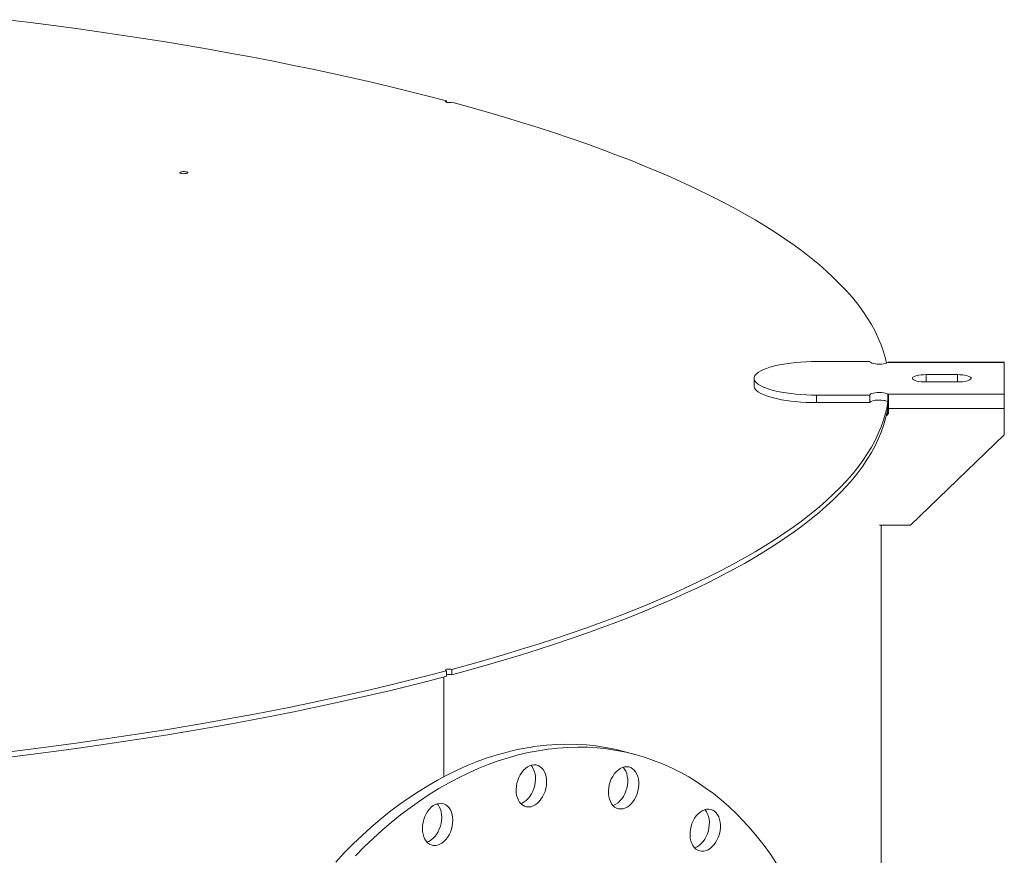
# Model space of a CAD drawing. Units: inches. Extents: x 0.5 to 10.5, y 0.5 to 7.9.
# Drawn here: x 8.5 to 9.4, y 3.8 to 4.6 of the extents above; entities that cross this region are included whole.
import ezdxf

# ---------------------------------------------------------------- set-up
doc = ezdxf.new("R2010")
doc.units = ezdxf.units.IN
doc.header["$MEASUREMENT"] = 0

msp = doc.modelspace()

# ---------------------------------------------------------------- linework, layer by layer
at = {"color": 7, "linetype": 'Continuous', "lineweight": 15}
for p, q in [((8.8819218, 4.5156451), (8.8819218, 4.516959)), ((9.2578906, 4.2852876), (9.2106684, 4.2852876)), ((9.377335, 4.2847382), (9.2745226, 4.2847382)), ((9.377335, 4.2847382), (9.377335, 4.2843574)), ((9.377335, 4.2843574), (9.2737994, 4.2843574)), ((9.377335, 4.25645), (9.377335, 4.2843574)), ((9.1551128, 4.2704037), (9.1551128, 4.2637131)), ((9.3356684, 4.2736595), (9.3078906, 4.2736595)), ((9.3078906, 4.2671478), (9.3356684, 4.2671478)), ((9.2106684, 4.2555197), (9.2106684, 4.2488291)), ((9.2106684, 4.2555197), (9.2578906, 4.2555197)), ((9.2578906, 4.2555197), (9.2578906, 4.2488291)), ((9.2737994, 4.25645), (9.377335, 4.25645)), ((9.2737994, 4.25645), (9.2737994, 4.2497594)), ((9.2743743, 4.2488466), (9.2743743, 4.2537109)), ((9.377335, 4.25645), (9.377335, 4.2436233)), ((9.2106684, 4.2488291), (9.2578906, 4.2488291)), ((9.2745573, 4.2436233), (9.377335, 4.2436233)), ((9.2745573, 4.2402781), (9.2745573, 4.2436233)), ((9.377335, 4.2436233), (9.377335, 4.2202063)), ((9.2940017, 4.1399193), (9.377335, 4.2202063)), ((9.2940017, 4.1399193), (9.2664867, 4.1399193)), ((9.26796, 3.358812), (9.26796, 4.1399193)), ((8.8794697, 4.0050169), (8.8794697, 3.9163606)), ((8.8819218, 4.0104672), (8.8819218, 4.0056687)), ((8.8868322, 4.0069843), (8.8868322, 4.0117828)), ((9.0493356, 3.9361429), (9.0395147, 3.938774))]:
    msp.add_line(p, q, dxfattribs=at)
at = {"color": 8, "linetype": 'Continuous', "lineweight": 15}
for p, q in [((9.3078906, 4.2736595), (9.3078906, 4.2671478)), ((9.3356684, 4.2736595), (9.3356684, 4.2671478))]:
    msp.add_line(p, q, dxfattribs=at)
at = {"color": 7, "linetype": 'Continuous', "lineweight": 15, "flags": 128}
for points in [[(8.4918563, 4.589086), (8.5124428, 4.5865302), (8.5328639, 4.5838809), (8.5531139, 4.5811389), (8.5731867, 4.578305), (8.5930766, 4.5753799), (8.6127779, 4.5723647), (8.6322848, 4.56926), (8.6515917, 4.5660669), (8.670693, 4.5627862), (8.6895831, 4.5594189), (8.7082566, 4.555966), (8.7267081, 4.5524284), (8.7449323, 4.5488073), (8.7629238, 4.5451036), (8.7806775, 4.5413184), (8.7981882, 4.5374528), (8.8154508, 4.5335079), (8.8324603, 4.5294849), (8.8492119, 4.525385), (8.8657006, 4.5212093), (8.8819218, 4.516959)], [(8.8819218, 4.516959), (8.8812318, 4.5166943), (8.880921, 4.5163824), (8.8810267, 4.5160609), (8.8815362, 4.5157684), (8.8823882, 4.5155401), (8.8834801, 4.5154036), (8.8846803, 4.5153753), (8.8858444, 4.5154586), (8.8868322, 4.5156434)], [(8.8868322, 4.5156434), (8.9026968, 4.5112976), (8.918283, 4.5068801), (8.9335864, 4.5023921), (8.9486025, 4.4978351), (8.9633271, 4.4932102), (8.9777557, 4.4885189), (8.9918843, 4.4837625), (9.0057087, 4.4789424), (9.019225, 4.47406), (9.0324292, 4.4691166), (9.0453175, 4.4641137), (9.0578862, 4.4590529), (9.0701316, 4.4539354), (9.0820502, 4.4487629), (9.0936386, 4.4435368), (9.1048933, 4.4382586), (9.1158112, 4.4329299), (9.126389, 4.4275521), (9.1366237, 4.422127), (9.1465124, 4.4166559), (9.1560521, 4.4111406), (9.1652402, 4.4055825), (9.1740739, 4.3999834), (9.1825507, 4.3943448), (9.1906681, 4.3886684), (9.1984238, 4.3829558), (9.2058156, 4.3772087), (9.2128412, 4.3714287), (9.2194987, 4.3656175), (9.2257862, 4.3597769), (9.2317018, 4.3539084), (9.2372437, 4.3480137), (9.2424105, 4.3420947), (9.2472006, 4.336153), (9.2516126, 4.3301902), (9.2556452, 4.3242083), (9.2592973, 4.3182088), (9.2625678, 4.3121935), (9.2654558, 4.3061642), (9.2679604, 4.3001226), (9.270081, 4.2940705), (9.2718168, 4.2880096), (9.2727723, 4.2839068)], [(8.6462227, 4.452497), (8.645531, 4.4527617), (8.6452189, 4.4530737), (8.645324, 4.4533956), (8.6458337, 4.4536884), (8.6466864, 4.4539168), (8.6477793, 4.4540534), (8.6489806, 4.4540815), (8.6501454, 4.4539979), (8.6511332, 4.4538126), (8.6518248, 4.4535479), (8.652137, 4.4532359), (8.6520319, 4.452914), (8.6515222, 4.4526212), (8.6506695, 4.4523928), (8.6495766, 4.4522563), (8.6483753, 4.4522281), (8.6472105, 4.4523117), (8.6462227, 4.452497)], [(9.2106684, 4.2852876), (9.2059569, 4.285234), (9.2012794, 4.2850735), (9.1966696, 4.2848073), (9.1921606, 4.2844374), (9.187785, 4.2839663), (9.1835742, 4.2833976), (9.1795587, 4.2827352), (9.1757673, 4.2819839), (9.1722273, 4.2811492), (9.1689644, 4.2802371), (9.1660019, 4.2792541), (9.1633612, 4.2782074), (9.1610614, 4.2771045), (9.159119, 4.2759532), (9.157548, 4.274762), (9.1563598, 4.2735394), (9.1555628, 4.2722942), (9.1551629, 4.2710354), (9.1551629, 4.269772), (9.1555628, 4.2685131), (9.1563598, 4.2672679), (9.157548, 4.2660453), (9.159119, 4.2648541), (9.1610614, 4.2637029), (9.1633612, 4.2625999), (9.1660019, 4.2615532), (9.1689644, 4.2605702), (9.1722273, 4.2596581), (9.1757673, 4.2588234), (9.1795587, 4.2580722), (9.1835742, 4.2574098), (9.187785, 4.256841), (9.1921606, 4.2563699), (9.1966696, 4.256), (9.2012794, 4.2557338), (9.2059569, 4.2555733), (9.2106684, 4.2555197)], [(9.2578906, 4.2852876), (9.2581025, 4.2847874), (9.2587274, 4.2843125), (9.2597335, 4.2838873), (9.2610696, 4.2835333), (9.2626679, 4.2832685), (9.264447, 4.2831064), (9.2663164, 4.2830552), (9.2681812, 4.2831175), (9.2699464, 4.2832901), (9.2715223, 4.2835644), (9.2728288, 4.2839263), (9.2737994, 4.2843574)], [(9.3078906, 4.2736595), (9.3056575, 4.2736041), (9.3035005, 4.2734397), (9.301493, 4.2731719), (9.2997033, 4.2728098), (9.2981925, 4.2723658), (9.2970119, 4.2718549), (9.2962018, 4.2712947), (9.2957897, 4.2707041), (9.2957897, 4.2701032), (9.2962018, 4.2695127), (9.2970119, 4.2689524), (9.2981925, 4.2684416), (9.2997033, 4.2679975), (9.301493, 4.2676355), (9.3035005, 4.2673677), (9.3056575, 4.2672032), (9.3078906, 4.2671478)], [(9.3356684, 4.2671478), (9.3379014, 4.2672032), (9.3400585, 4.2673677), (9.342066, 4.2676355), (9.3438557, 4.2679975), (9.3453665, 4.2684416), (9.3465471, 4.2689524), (9.3473572, 4.2695127), (9.3477693, 4.2701032), (9.3477693, 4.2707041), (9.3473572, 4.2712947), (9.3465471, 4.2718549), (9.3453665, 4.2723658), (9.3438557, 4.2728098), (9.342066, 4.2731719), (9.3400585, 4.2734397), (9.3379014, 4.2736041), (9.3356684, 4.2736595)], [(9.1551128, 4.2637131), (9.1551629, 4.2630814), (9.1555628, 4.2618226), (9.1563598, 4.2605773), (9.157548, 4.2593547), (9.159119, 4.2581635), (9.1610614, 4.2570123), (9.1633612, 4.2559093), (9.1660019, 4.2548626), (9.1689644, 4.2538796), (9.1722273, 4.2529675), (9.1757673, 4.2521328), (9.1795587, 4.2513816), (9.1835742, 4.2507192), (9.187785, 4.2501504), (9.1921606, 4.2496793), (9.1966696, 4.2493094), (9.2012794, 4.2490432), (9.2059569, 4.2488828), (9.2106684, 4.2488291)], [(9.2737994, 4.25645), (9.2728288, 4.2568811), (9.2715223, 4.2572429), (9.2699464, 4.2575172), (9.2681812, 4.2576899), (9.2663164, 4.2577522), (9.264447, 4.257701), (9.2626679, 4.2575388), (9.2610696, 4.257274), (9.2597335, 4.25692), (9.2587274, 4.2564948), (9.2581025, 4.25602), (9.2578906, 4.2555197)], [(9.2737994, 4.2497594), (9.2728288, 4.2501905), (9.2715223, 4.2505524), (9.2699464, 4.2508266), (9.2681812, 4.2509993), (9.2663164, 4.2510616), (9.264447, 4.2510104), (9.2626679, 4.2508482), (9.2610696, 4.2505834), (9.2597335, 4.2502294), (9.2587274, 4.2498042), (9.2581025, 4.2493294), (9.2578906, 4.2488291)], [(9.2738844, 4.2497423), (9.2731673, 4.2454846), (9.2718168, 4.2394166), (9.270081, 4.2333557), (9.2679604, 4.2273035), (9.2654558, 4.2212619), (9.2625678, 4.2152326), (9.2592973, 4.2092174), (9.2556452, 4.2032179), (9.2516126, 4.1972359), (9.2472006, 4.1912732), (9.2424105, 4.1853315), (9.2372437, 4.1794124), (9.2317018, 4.1735178), (9.2257862, 4.1676493), (9.2194987, 4.1618086), (9.2128412, 4.1559974), (9.2058156, 4.1502174), (9.1984238, 4.1444703), (9.1906681, 4.1387577), (9.1825507, 4.1330813), (9.1740739, 4.1274428), (9.1652402, 4.1218436), (9.1560521, 4.1162856), (9.1465124, 4.1107703), (9.1366237, 4.1052992), (9.126389, 4.099874), (9.1158112, 4.0944963), (9.1048933, 4.0891676), (9.0936386, 4.0838894), (9.0820502, 4.0786633), (9.0701316, 4.0734907), (9.0578862, 4.0683733), (9.0453175, 4.0633124), (9.0324292, 4.0583096), (9.019225, 4.0533662), (9.0057087, 4.0484838), (8.9918843, 4.0436636), (8.9777557, 4.0389072), (8.9633271, 4.0342159), (8.9486025, 4.0295911), (8.9335864, 4.025034), (8.918283, 4.0205461), (8.9026968, 4.0161286), (8.8868322, 4.0117828)], [(9.2743305, 4.248434), (9.2741323, 4.2467593), (9.2731673, 4.2406861), (9.2718168, 4.2346181), (9.270081, 4.2285572), (9.2679604, 4.222505), (9.2654558, 4.2164634), (9.2625678, 4.2104341), (9.2592973, 4.2044189), (9.2556452, 4.1984194), (9.2516126, 4.1924374), (9.2472006, 4.1864747), (9.2424105, 4.180533), (9.2372437, 4.174614), (9.2317018, 4.1687193), (9.2257862, 4.1628508), (9.2194987, 4.1570101), (9.2128412, 4.1511989), (9.2058156, 4.145419), (9.1984238, 4.1396718), (9.1906681, 4.1339593), (9.1825507, 4.1282828), (9.1740739, 4.1226443), (9.1652402, 4.1170452), (9.1560521, 4.1114871), (9.1465124, 4.1059718), (9.1366237, 4.1005007), (9.126389, 4.0950755), (9.1158112, 4.0896978), (9.1048933, 4.0843691), (9.0936386, 4.0790909), (9.0820502, 4.0738648), (9.0701316, 4.0686922), (9.0578862, 4.0635748), (9.0453175, 4.0585139), (9.0324292, 4.0535111), (9.019225, 4.0485677), (9.0057087, 4.0436853), (8.9918843, 4.0388651), (8.9777557, 4.0341087), (8.9633271, 4.0294174), (8.9486025, 4.0247926), (8.9335864, 4.0202355), (8.918283, 4.0157476), (8.9026968, 4.0113301), (8.8868322, 4.0069843)], [(8.8819218, 4.0104672), (8.8657006, 4.0062169), (8.8492119, 4.0020412), (8.8324603, 3.9979412), (8.8154508, 3.9939182), (8.7981882, 3.9899734), (8.7806775, 3.9861078), (8.7629238, 3.9823226), (8.7449323, 3.9786189), (8.7267081, 3.9749977), (8.7082566, 3.9714602), (8.6895831, 3.9680072), (8.670693, 3.96464), (8.6515917, 3.9613593), (8.6322848, 3.9581661), (8.6127779, 3.9550615), (8.5930766, 3.9520462), (8.5731867, 3.9491212), (8.5531139, 3.9462873), (8.5328639, 3.9435453), (8.5124428, 3.940896), (8.4918563, 3.9383402)], [(8.8819218, 4.0056687), (8.8657006, 4.0014184), (8.8492119, 3.9972427), (8.8324603, 3.9931427), (8.8154508, 3.9891198), (8.7981882, 3.9851749), (8.7806775, 3.9813093), (8.7629238, 3.9775241), (8.7449323, 3.9738204), (8.7267081, 3.9701992), (8.7082566, 3.9666617), (8.6895831, 3.9632088), (8.670693, 3.9598415), (8.6515917, 3.9565608), (8.6322848, 3.9533677), (8.6127779, 3.950263), (8.5930766, 3.9472477), (8.5731867, 3.9443227), (8.5531139, 3.9414888), (8.5328639, 3.9387468), (8.5124428, 3.9360975), (8.4918563, 3.9335417)], [(8.8819218, 4.0104672), (8.8812318, 4.0107318), (8.880921, 4.0110437), (8.8810267, 4.0113653), (8.8815362, 4.0116578), (8.8823882, 4.0118861), (8.8834801, 4.0120226), (8.8846803, 4.0120509), (8.8858444, 4.0119676), (8.8868322, 4.0117828)], [(8.78353, 3.8405889), (8.791197, 3.8487456), (8.7989977, 3.8566151), (8.8069247, 3.86419), (8.8149706, 3.8714632), (8.8231277, 3.8784279), (8.8313886, 3.8850775), (8.8397454, 3.8914058), (8.8481902, 3.8974069), (8.8567151, 3.903075), (8.8653121, 3.9084049), (8.8739732, 3.9133916), (8.8826902, 3.9180304), (8.8914549, 3.922317), (8.9002591, 3.9262472), (8.9090944, 3.9298174), (8.9179527, 3.9330243), (8.9268256, 3.9358648), (8.9357048, 3.9383364), (8.9445818, 3.9404365), (8.9534484, 3.9421634), (8.9622963, 3.9435153), (8.9711171, 3.944491), (8.9799026, 3.9450896), (8.9886444, 3.9453105), (8.9973345, 3.9451536), (9.0059646, 3.9446188), (9.0145266, 3.9437068), (9.0230124, 3.9424185), (9.0314142, 3.9407549), (9.0395147, 3.938774)], [(8.801018, 3.8461145), (8.8088186, 3.853984), (8.8167456, 3.8615589), (8.8247915, 3.8688321), (8.8329487, 3.8757968), (8.8412095, 3.8824464), (8.8495663, 3.8887747), (8.8580111, 3.8947757), (8.866536, 3.9004439), (8.8751331, 3.9057738), (8.8837941, 3.9107605), (8.8925111, 3.9153993), (8.9012758, 3.9196858), (8.91008, 3.923616), (8.9189154, 3.9271863), (8.9277737, 3.9303932), (8.9366465, 3.9332337), (8.9455257, 3.9357052), (8.9544027, 3.9378054), (8.9632694, 3.9395323), (8.9721172, 3.9408842), (8.9809381, 3.9418599), (8.9897235, 3.9424585), (8.9984654, 3.9426794), (9.0071554, 3.9425224), (9.0157855, 3.9419877), (9.0243475, 3.9410757), (9.0328334, 3.9397873), (9.0412351, 3.9381238), (9.0495449, 3.9360867), (9.0577549, 3.9336778), (9.0658574, 3.9308995), (9.0738447, 3.9277544), (9.0817095, 3.9242454), (9.0894442, 3.9203758), (9.0970417, 3.9161493), (9.1044948, 3.9115698), (9.1117964, 3.9066416), (9.1189398, 3.9013694), (9.1259182, 3.8957581), (9.1327251, 3.889813), (9.139354, 3.8835396), (9.1457988, 3.8769439), (9.1520534, 3.8700321), (9.1581119, 3.8628106), (9.1639686, 3.8552862), (9.1696181, 3.8474661), (9.1750549, 3.8393575)], [(8.9444691, 3.910512), (8.9451937, 3.9131386), (8.9461649, 3.915666), (8.9473631, 3.9180428), (8.9487639, 3.9202205), (8.9503386, 3.922155), (8.9520553, 3.9238067), (8.953879, 3.9251421), (8.9557726, 3.9261339), (8.9576975, 3.9267621), (8.9596146, 3.9270137), (8.9614848, 3.9268837), (8.9632701, 3.9263747), (8.964934, 3.9254971), (8.9664428, 3.9242688), (8.9677658, 3.9227147), (8.9688759, 3.9208665), (8.9697506, 3.9187618), (8.9703721, 3.9164435), (8.9707277, 3.9139587), (8.9708102, 3.9113581), (8.9706179, 3.9086945), (8.9701548, 3.9060223), (8.9694302, 3.9033957), (8.9684589, 3.9008683), (8.9672607, 3.8984915), (8.96586, 3.8963138), (8.9642852, 3.8943793), (8.9625685, 3.8927276), (8.9607448, 3.8913922), (8.9588512, 3.8904004), (8.9569263, 3.8897722), (8.9550092, 3.8895206), (8.953139, 3.8896506), (8.9513538, 3.8901596), (8.9496898, 3.8910372), (8.948181, 3.8922655), (8.9468581, 3.8938196), (8.945748, 3.8956678), (8.9448733, 3.8977725), (8.9442518, 3.9000908), (8.9438962, 3.9025756), (8.9438137, 3.9051762), (8.9440059, 3.9078398), (8.9444691, 3.910512)], [(8.9569506, 3.9265629), (8.9579448, 3.9253458), (8.9590549, 3.9234976), (8.9599296, 3.921393), (8.9605511, 3.9190746), (8.9609068, 3.9165899), (8.9609893, 3.9139892), (8.960797, 3.9113257), (8.9603339, 3.9086534), (8.9596093, 3.9060268), (8.958638, 3.9034994), (8.9574398, 3.9011227), (8.9560391, 3.8989449), (8.9544643, 3.8970105), (8.9527476, 3.8953587), (8.9509239, 3.8940234), (8.9490303, 3.8930315), (8.9478523, 3.8926026)], [(9.0282875, 3.9143777), (9.0295283, 3.9167184), (9.0309662, 3.918851), (9.032572, 3.9207318), (9.034313, 3.9223228), (9.0361537, 3.9235914), (9.0380567, 3.9245119), (9.0399832, 3.9250655), (9.041894, 3.925241), (9.0437502, 3.9250347), (9.0455141, 3.924451), (9.0471496, 3.9235016), (9.0486236, 3.9222058), (9.049906, 3.9205902), (9.0509707, 3.9186875), (9.051796, 3.9165365), (9.0523651, 3.914181), (9.0526665, 3.9116689), (9.052694, 3.9090514), (9.0524471, 3.9063817), (9.0519308, 3.9037143), (9.0511555, 3.9011033), (9.0501371, 3.898602), (9.0488963, 3.8962613), (9.0474583, 3.8941288), (9.0458525, 3.8922479), (9.0441116, 3.890657), (9.0422709, 3.8893884), (9.0403679, 3.8884679), (9.0384414, 3.8879142), (9.0365306, 3.8877388), (9.0346744, 3.887945), (9.0329105, 3.8885288), (9.031275, 3.8894782), (9.029801, 3.8907739), (9.0285186, 3.8923896), (9.0274539, 3.8942922), (9.0266286, 3.8964432), (9.0260595, 3.8987987), (9.0257581, 3.9013108), (9.0257305, 3.9039283), (9.0259775, 3.906598), (9.0264938, 3.9092655), (9.0272691, 3.9118764), (9.0282875, 3.9143777)], [(9.038851, 3.9247856), (9.040085, 3.9232213), (9.0411497, 3.9213186), (9.0419751, 3.9191677), (9.0425442, 3.9168121), (9.0428456, 3.9143001), (9.0428731, 3.9116825), (9.0426262, 3.9090129), (9.0421098, 3.9063454), (9.0413346, 3.9037345), (9.0403162, 3.9012332), (9.0390754, 3.8988924), (9.0376374, 3.8967599), (9.0360316, 3.8948791), (9.0342906, 3.8932881), (9.0324499, 3.8920195), (9.030547, 3.891099), (9.0297527, 3.8908253)], [(8.8605368, 3.870415), (8.8606742, 3.8730703), (8.8610838, 3.8757452), (8.8617571, 3.8783852), (8.8626804, 3.8809367), (8.8638351, 3.8833475), (8.8651975, 3.8855688), (8.8667399, 3.8875552), (8.8684309, 3.8892664), (8.8702361, 3.8906674), (8.8721188, 3.8917298), (8.8740405, 3.892432), (8.8759623, 3.8927595), (8.877845, 3.8927059), (8.8796502, 3.8922722), (8.8813412, 3.8914671), (8.8828836, 3.8903071), (8.884246, 3.8888159), (8.8854006, 3.8870237), (8.886324, 3.884967), (8.8869973, 3.8826877), (8.8874069, 3.8802323), (8.8875443, 3.8776507), (8.8874069, 3.8749954), (8.8869973, 3.8723205), (8.886324, 3.8696805), (8.8854006, 3.867129), (8.884246, 3.8647182), (8.8828836, 3.8624969), (8.8813412, 3.8605105), (8.8796502, 3.8587993), (8.877845, 3.8573983), (8.8759623, 3.8563359), (8.8740405, 3.8556338), (8.8721188, 3.8553062), (8.8702361, 3.8553598), (8.8684309, 3.8557936), (8.8667399, 3.8565986), (8.8651975, 3.8577586), (8.8638351, 3.8592498), (8.8626804, 3.8610421), (8.8617571, 3.8630987), (8.8610838, 3.865378), (8.8606742, 3.8678334), (8.8605368, 3.870415)], [(8.8736792, 3.8923286), (8.8744251, 3.891447), (8.8755797, 3.8896548), (8.8765031, 3.8875981), (8.8771764, 3.8853189), (8.8775859, 3.8828634), (8.8777234, 3.8802818), (8.8775859, 3.8776265), (8.8771764, 3.8749516), (8.8765031, 3.8723116), (8.8755797, 3.8697602), (8.8744251, 3.8673493), (8.8730627, 3.865128), (8.8715203, 3.8631416), (8.8698293, 3.8614305), (8.8680241, 3.8600294), (8.8661414, 3.858967), (8.8645809, 3.8583683)], [(9.1037873, 3.8816337), (9.1054229, 3.8834595), (9.1071867, 3.8849883), (9.1090429, 3.8861892), (9.1109537, 3.8870376), (9.1128802, 3.8875162), (9.1147832, 3.8876154), (9.1166239, 3.887333), (9.1183649, 3.8866749), (9.1199707, 3.8856545), (9.1214087, 3.8842925), (9.1226494, 3.8826166), (9.1236678, 3.880661), (9.1244431, 3.8784654), (9.1249595, 3.8760746), (9.1252064, 3.8735373), (9.1251789, 3.870905), (9.1248775, 3.8682315), (9.1243083, 3.865571), (9.123483, 3.8629777), (9.1224183, 3.8605046), (9.121136, 3.8582018), (9.119662, 3.8561163), (9.1180264, 3.8542905), (9.1162626, 3.8527617), (9.1144064, 3.8515608), (9.1124956, 3.8507124), (9.1105691, 3.8502338), (9.1086661, 3.8501346), (9.1068254, 3.850417), (9.1050844, 3.8510751), (9.1034786, 3.8520955), (9.1020407, 3.8534575), (9.1007999, 3.8551334), (9.0997815, 3.857089), (9.0990062, 3.8592846), (9.0984898, 3.8616754), (9.0982429, 3.8642127), (9.0982704, 3.866845), (9.0985718, 3.8695185), (9.099141, 3.872179), (9.0999663, 3.8747722), (9.101031, 3.8772454), (9.1023134, 3.8795482), (9.1037873, 3.8816337)], [(9.1113634, 3.8871707), (9.1115877, 3.8869236), (9.1128285, 3.8852477), (9.1138469, 3.8832921), (9.1146222, 3.8810966), (9.1151386, 3.8787058), (9.1153855, 3.8761684), (9.115358, 3.8735362), (9.1150566, 3.8708626), (9.1144874, 3.8682021), (9.1136621, 3.8656089), (9.1125974, 3.8631357), (9.111315, 3.8608329), (9.1098411, 3.8587474), (9.1082055, 3.8569217), (9.1064417, 3.8553928), (9.1045855, 3.854192), (9.1026747, 3.8533436), (9.102265, 3.8532104)]]:
    msp.add_lwpolyline(points, dxfattribs=at)
at = {"color": 7, "linetype": 'Continuous', "lineweight": 15}
for centre, radius, start, end in [((9.2712264, 4.2421666), 0.003331, 299.9393775, 359.517816), ((9.2712097, 4.2403114), 0.0033477, 291.5260163, 359.4289384), ((8.8843806, 3.9966147), 0.0106554, 76.6981101, 103.3418643)]:
    msp.add_arc(centre, radius, start, end, dxfattribs=at)
for points, knots in [([(9.2745226, 4.2847325), (9.2744824, 4.2847233), (9.2743964, 4.2847034), (9.2741143, 4.2845417), (9.2738739, 4.2844009), (9.2737994, 4.2843574)], [0, 0, 0, 0, 0.37803889, 0.80751173, 1, 1, 1, 1]), ([(9.2737994, 4.25645), (9.2739418, 4.2563482), (9.2742305, 4.2561418), (9.2744735, 4.2556807), (9.274578, 4.2551058), (9.2745446, 4.2545485), (9.2744625, 4.2540721), (9.2744037, 4.253832), (9.2743743, 4.2537116)], [0, 0, 0, 0, 0.200784198, 0.407407382, 0.60764295, 0.813450385, 0.906509983, 1, 1, 1, 1]), ([(9.2737994, 4.2497594), (9.2739875, 4.2497216), (9.2742182, 4.2496753), (9.27435, 4.249564), (9.2743743, 4.2495434)], [0, 0, 0, 0, 0.815646769, 1, 1, 1, 1]), ([(9.2743743, 4.2537116), (9.2744059, 4.2532766), (9.2744702, 4.2523935), (9.2745187, 4.250853), (9.2745454, 4.2491938), (9.2745554, 4.2474199), (9.2745574, 4.2455264), (9.2745573, 4.244265), (9.2745573, 4.2436233)], [0, 0, 0, 0, 0.16021067, 0.3252145, 0.48312201, 0.64557487, 0.81971461, 1, 1, 1, 1]), ([(9.2743743, 4.2488464), (9.2744278, 4.2485546), (9.2745347, 4.2479714), (9.2745533, 4.2470738), (9.2745543, 4.2465459), (9.2745546, 4.2463941)], [0, 0, 0, 0, 0.41621979, 0.83207763, 1, 1, 1, 1])]:
    msp.add_open_spline(points, degree=3, knots=knots, dxfattribs=at)

doc.saveas('drawing.dxf')
